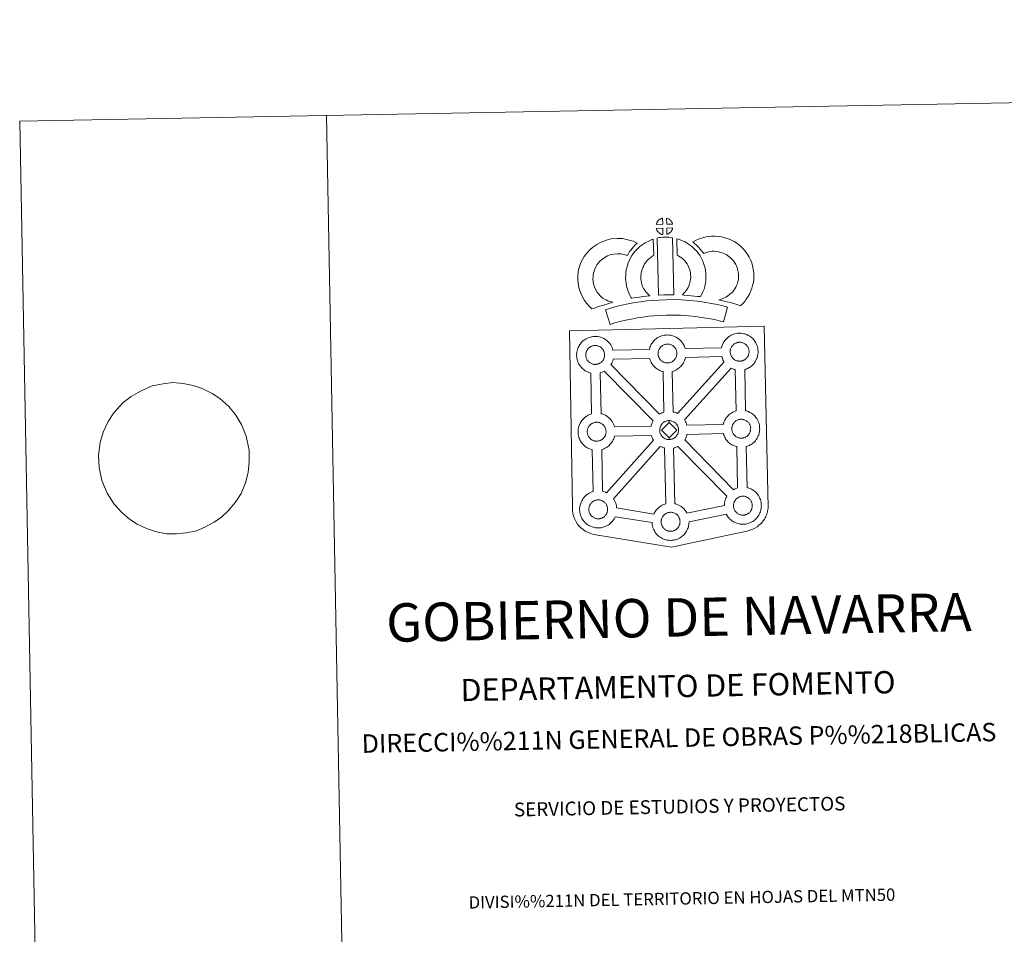
# Model space of a CAD drawing. Units: metres. Extents: x 628110 to 632620, y 4671375 to 4674427.
# Drawn here: x 628110 to 628912, y 4673682 to 4674427 of the extents above; entities that cross this region are included whole.
import ezdxf
from ezdxf.enums import TextEntityAlignment as Align

# ---------------------------------------------------------------- set-up
doc = ezdxf.new("R2010")
doc.units = ezdxf.units.M
doc.header["$MEASUREMENT"] = 0
doc.layers.add('Carátula', color=7, linetype='Continuous', lineweight=0)
doc.styles.add('Style-arial', font='arial.shx', dxfattribs={"bigfont": 'arialbig.shx'})

msp = doc.modelspace()

# ---------------------------------------------------------------- linework, layer by layer
at = {"layer": 'Carátula', "color": 250, "linetype": 'Continuous', "lineweight": 0}
msp.add_line((628201.28, 4674119.85), (628194.65, 4674114.8), dxfattribs=at)
at = {"layer": 'Carátula', "color": 7, "linetype": 'Continuous', "lineweight": 0, "flags": 128}
for points in [[(628360.42, 4674348.67), (628415.5, 4671379.18)], [(628201.28, 4674119.85), (628201.28, 4674119.85), (628208.98, 4674124.13), (628218.26, 4674128.44), (628227.41, 4674130.16), (628235.1, 4674131.16), (628243.57, 4674130.46), (628251.86, 4674128.72), (628259.06, 4674126.44), (628267.21, 4674122.29), (628273.35, 4674118.11), (628280.44, 4674111.87), (628286.07, 4674105.43), (628291.19, 4674097.09), (628295.03, 4674087.52), (628297.44, 4674076.21), (628297.44, 4674066.92), (628296.68, 4674057.95), (628294.45, 4674049.48), (628290.76, 4674040.8), (628286.11, 4674033.66), (628280.37, 4674026.66), (628274.96, 4674021.4), (628268.98, 4674017.35), (628261.35, 4674013.25), (628254.42, 4674010.53), (628246.01, 4674008.65), (628238.31, 4674007.82), (628230.24, 4674008.02), (628221.94, 4674009.59), (628213.64, 4674012.18), (628206.22, 4674015.84), (628199.9, 4674020.03), (628193.56, 4674025.24), (628187.37, 4674032.19), (628181.7, 4674041.03), (628177.48, 4674051.29), (628175.26, 4674061.92), (628174.7, 4674072.07), (628175.98, 4674082.43), (628178.39, 4674090.73), (628182.63, 4674099.42), (628187.1, 4674106.39), (628194.65, 4674114.8)]]:
    msp.add_lwpolyline(points, dxfattribs=at)
at = {"layer": 'Carátula', "color": 7, "linetype": 'Continuous', "lineweight": 13, "flags": 128}
for points in [[(628634.23, 4674260.03), (628634.08, 4674265.08), (628634.01, 4674265.06), (628633.53, 4674264.91), (628633.03, 4674264.72), (628632.63, 4674264.55), (628632.18, 4674264.29), (628631.82, 4674264.06), (628631.47, 4674263.81), (628631.17, 4674263.59), (628630.88, 4674263.3), (628630.61, 4674263), (628630.3, 4674262.63), (628630.07, 4674262.29), (628629.83, 4674261.92), (628629.61, 4674261.55), (628629.42, 4674261.15), (628629.26, 4674260.73), (628629.14, 4674260.33), (628628.96, 4674259.86)], [(628642.31, 4674260.06), (628642.27, 4674260.2), (628642.14, 4674260.64), (628641.94, 4674261.14), (628641.79, 4674261.49), (628641.64, 4674261.79), (628641.42, 4674262.16), (628641.08, 4674262.62), (628640.8, 4674262.97), (628640.47, 4674263.36), (628640.07, 4674263.72), (628639.54, 4674264.12), (628638.95, 4674264.45), (628638.39, 4674264.72), (628637.39, 4674265.15), (628637.53, 4674260.1)], [(628634.39, 4674251.61), (628634.24, 4674256.76), (628628.99, 4674256.7), (628629.09, 4674256.23), (628629.23, 4674255.85), (628629.43, 4674255.39), (628629.66, 4674254.96), (628629.83, 4674254.63), (628630.06, 4674254.33), (628630.44, 4674253.83), (628630.84, 4674253.4), (628631.2, 4674253.09), (628631.54, 4674252.82), (628631.96, 4674252.53), (628632.39, 4674252.29), (628632.79, 4674252.09), (628633.34, 4674251.86), (628633.79, 4674251.72), (628634.16, 4674251.63)], [(628637.59, 4674251.71), (628638.22, 4674252.01), (628638.62, 4674252.2), (628638.96, 4674252.38), (628639.26, 4674252.55), (628639.55, 4674252.74), (628639.84, 4674252.99), (628640.15, 4674253.24), (628640.45, 4674253.56), (628640.79, 4674253.92), (628641.05, 4674254.26), (628641.27, 4674254.59), (628641.51, 4674254.94), (628641.72, 4674255.34), (628641.89, 4674255.73), (628642.06, 4674256.16), (628642.16, 4674256.48), (628642.26, 4674256.94), (628642.29, 4674257.05), (628637.5, 4674256.84)], [(628585.23, 4674199.98), (628583.6, 4674201.58), (628582, 4674203.38), (628580.87, 4674204.86), (628579.86, 4674206.69), (628578.7, 4674209.16), (628577.96, 4674211.4), (628577.57, 4674213.69), (628577.41, 4674215.53), (628577.45, 4674217.3), (628577.7, 4674219.15), (628578.07, 4674221.02), (628578.65, 4674223.03), (628579.13, 4674224.13), (628580.06, 4674225.93), (628580.63, 4674226.92), (628581.61, 4674228.3), (628583.38, 4674230.19), (628585.07, 4674231.71), (628587.01, 4674233.04), (628589.34, 4674234.31), (628592.02, 4674235.34), (628594.01, 4674235.79), (628597.31, 4674236.09), (628600.01, 4674236), (628602.78, 4674235.47), (628605.41, 4674234.7), (628606.36, 4674236.36), (628607.27, 4674237.81), (628608.3, 4674239.08), (628609.33, 4674240.46), (628610.39, 4674241.63), (628611.9, 4674243.21), (628613.47, 4674244.64), (628610.25, 4674246.19), (628605.72, 4674247.51), (628601.41, 4674248.35), (628596.98, 4674248.5), (628592.05, 4674248.08), (628588.37, 4674247.2), (628584.14, 4674245.59), (628580.53, 4674243.64), (628577.39, 4674241.47), (628574.68, 4674239.05), (628572.04, 4674236.21), (628570.21, 4674233.69), (628569.15, 4674231.84), (628567.92, 4674229.45), (628566.95, 4674227.23), (628566.01, 4674223.93), (628565.46, 4674221.19), (628565.07, 4674218.25), (628565, 4674215.12), (628565.27, 4674212.07), (628565.91, 4674208.43), (628567.13, 4674204.61), (628568.79, 4674201.07), (628570.46, 4674198.04), (628572.45, 4674195.48), (628574.59, 4674193.04), (628576.55, 4674191.11), (628579.37, 4674192.12), (628581.77, 4674192.96), (628583.98, 4674193.6), (628586.74, 4674194.47), (628588.74, 4674195.05), (628590.91, 4674195.77), (628592.5, 4674196.19), (628593.69, 4674196.57), (628591.18, 4674197.16), (628589.54, 4674197.81), (628588.22, 4674198.45), (628586.81, 4674199.08)], [(628629.81, 4674248.85), (628630.83, 4674202.32), (628635.07, 4674202.51), (628638.84, 4674202.54), (628643.2, 4674202.51), (628642.26, 4674249.09), (628640.88, 4674249.38), (628639.13, 4674249.56), (628637.37, 4674249.66), (628635.73, 4674249.66), (628634.32, 4674249.59), (628632.5, 4674249.41), (628631.14, 4674249.18)], [(628665.1, 4674201.24), (628666.13, 4674203.15), (628666.97, 4674205.07), (628667.86, 4674207.25), (628668.52, 4674209.43), (628668.94, 4674211.96), (628669.24, 4674214.19), (628669.45, 4674216.09), (628669.39, 4674217.94), (628669.26, 4674219.97), (628669.03, 4674222.39), (628668.67, 4674224.43), (628668.07, 4674226.63), (628667.42, 4674228.49), (628666.55, 4674230.53), (628665.71, 4674232.3), (628664.68, 4674234.26), (628663.17, 4674236.41), (628661.97, 4674238.05), (628660.45, 4674239.55), (628659.06, 4674240.98), (628657.56, 4674242.25), (628655.9, 4674243.36), (628654.21, 4674244.58), (628652.42, 4674245.63), (628650.79, 4674246.4), (628648.94, 4674247.24), (628647.05, 4674247.95), (628645.68, 4674248.28), (628645.92, 4674234.99), (628646.64, 4674234.64), (628647.43, 4674234.17), (628648.81, 4674233.19), (628650.08, 4674232.33), (628650.58, 4674231.91), (628651.64, 4674230.82), (628652.55, 4674229.92), (628653.09, 4674229.17), (628654.06, 4674227.8), (628654.62, 4674226.74), (628655.26, 4674225.43), (628655.84, 4674224.04), (628656.21, 4674222.96), (628656.57, 4674221.69), (628656.73, 4674220.74), (628656.89, 4674218.99), (628657.01, 4674217.32), (628657.03, 4674216.57), (628656.93, 4674215.69), (628656.67, 4674213.81), (628656.41, 4674212.29), (628656.16, 4674211.39), (628655.54, 4674209.88), (628654.97, 4674208.58), (628654.17, 4674207.21), (628653.28, 4674206.01), (628652.42, 4674205), (628651.46, 4674203.83), (628650.63, 4674202.99), (628650.16, 4674202.48), (628651.76, 4674202.22), (628654.68, 4674202.05), (628657.49, 4674201.78), (628660.21, 4674201.58), (628662.56, 4674201.32)], [(628697.67, 4674193.73), (628699.57, 4674195.62), (628701.02, 4674197.12), (628702.31, 4674199.01), (628703.53, 4674200.9), (628704.79, 4674203.05), (628705.82, 4674205.32), (628706.79, 4674207.93), (628707.46, 4674210.15), (628708.09, 4674212.7), (628708.34, 4674215.19), (628708.44, 4674217.66), (628708.34, 4674220.51), (628707.86, 4674223.47), (628707.32, 4674226.29), (628706.67, 4674228.73), (628705.68, 4674231.14), (628704.66, 4674233.28), (628702.99, 4674236), (628701.37, 4674238.11), (628699.47, 4674240.25), (628697.23, 4674242.42), (628694.48, 4674244.59), (628692.34, 4674246.06), (628689.81, 4674247.31), (628687.6, 4674248.23), (628684.87, 4674249.09), (628682.33, 4674249.8), (628679.58, 4674250.2), (628676.78, 4674250.41), (628673.91, 4674250.5), (628671, 4674250.14), (628668.57, 4674249.56), (628665.89, 4674248.81), (628663.27, 4674247.82), (628660.89, 4674246.86), (628658.7, 4674245.72), (628660.24, 4674244.44), (628661.87, 4674242.91), (628663.45, 4674241.29), (628664.84, 4674239.78), (628666.07, 4674238.13), (628667.64, 4674236.22), (628667.79, 4674236.27), (628669.74, 4674237.01), (628671.69, 4674237.55), (628673.25, 4674237.92), (628674.47, 4674238.09), (628676.13, 4674238.03), (628678.2, 4674237.87), (628679.76, 4674237.64), (628681.35, 4674237.19), (628683.36, 4674236.57), (628684.68, 4674236.03), (628686.06, 4674235.34), (628687.11, 4674234.61), (628689.05, 4674233.08), (628690.52, 4674231.67), (628691.8, 4674230.22), (628692.78, 4674228.93), (628693.76, 4674227.35), (628694.33, 4674226.13), (628694.9, 4674224.76), (628695.24, 4674223.52), (628695.65, 4674221.3), (628695.98, 4674219.3), (628696.04, 4674217.72), (628695.97, 4674216.05), (628695.84, 4674214.82), (628695.5, 4674213.42), (628695.04, 4674211.88), (628694.36, 4674210.07), (628693.75, 4674208.74), (628692.97, 4674207.38), (628692, 4674205.87), (628691.4, 4674205.04), (628690.71, 4674204.38), (628688.98, 4674203.05), (628686.9, 4674201.59), (628685.65, 4674200.76), (628684.24, 4674200.03), (628682.77, 4674199.42), (628681.36, 4674198.92), (628680.04, 4674198.54), (628682.18, 4674197.91), (628684.19, 4674197.46), (628686.6, 4674196.87), (628689.14, 4674196.25), (628692.18, 4674195.43), (628694.49, 4674194.75), (628696.3, 4674194.2)], [(628619.61, 4674206.04), (628619.26, 4674206.65), (628618.66, 4674207.85), (628617.87, 4674209.51), (628617.32, 4674211), (628616.93, 4674212.54), (628616.63, 4674214.05), (628616.49, 4674215.21), (628616.43, 4674216.5), (628616.45, 4674218.09), (628616.56, 4674219.36), (628616.75, 4674220.67), (628617.13, 4674222.1), (628617.6, 4674223.73), (628618.07, 4674224.94), (628618.71, 4674226.33), (628619.44, 4674227.81), (628620.09, 4674228.77), (628621, 4674229.89), (628622.36, 4674231.28), (628623.45, 4674232.29), (628624.77, 4674233.24), (628626.17, 4674234.25), (628626.94, 4674234.62), (628626.49, 4674247.84), (628624.68, 4674247.34), (628622.26, 4674246.13), (628619.84, 4674244.97), (628617.51, 4674243.31), (628615.57, 4674241.89), (628613.74, 4674240.18), (628611.75, 4674238.16), (628610.11, 4674236.15), (628608.67, 4674234.02), (628607.52, 4674231.65), (628606.67, 4674229.82), (628605.85, 4674227.71), (628605.19, 4674225.4), (628604.58, 4674223.15), (628604.25, 4674220.81), (628604.06, 4674218.76), (628604.01, 4674216.26), (628604.14, 4674214.15), (628604.38, 4674212.11), (628604.83, 4674209.76), (628605.48, 4674207.32), (628606.42, 4674204.71), (628607.53, 4674202.4), (628608.35, 4674200.76), (628608.87, 4674199.84), (628610.78, 4674200.08), (628612.82, 4674200.35), (628615.28, 4674200.78), (628618, 4674201.13), (628621.03, 4674201.51), (628623.68, 4674201.79), (628622.05, 4674203.34), (628620.86, 4674204.64)], [(628687.03, 4674192.63), (628683.33, 4674193.67), (628678.8, 4674194.67), (628673.65, 4674195.65), (628667.89, 4674196.65), (628662.34, 4674197.47), (628656.21, 4674198.01), (628649.33, 4674198.46), (628642.19, 4674198.7), (628636.73, 4674198.61), (628631.11, 4674198.29), (628626.19, 4674198.03), (628621.31, 4674197.58), (628616.26, 4674196.92), (628611.42, 4674196.24), (628606.06, 4674195.17), (628600.99, 4674194.08), (628596.36, 4674192.97), (628591.82, 4674191.8), (628587.6, 4674190.48), (628591.36, 4674178.5), (628595.26, 4674179.71), (628599.38, 4674180.78), (628603.77, 4674181.83), (628608.62, 4674182.88), (628613.54, 4674183.85), (628617.95, 4674184.47), (628622.7, 4674185.1), (628627.09, 4674185.5), (628631.78, 4674185.74), (628637.22, 4674186.05), (628642.11, 4674186.14), (628648.71, 4674185.93), (628655.24, 4674185.5), (628660.88, 4674185), (628665.9, 4674184.26), (628671.42, 4674183.3), (628676.27, 4674182.39), (628680.29, 4674181.49), (628683.65, 4674180.55)], [(628579.52, 4674145.93), (628579.29, 4674145.93), (628578.68, 4674145.94), (628578.36, 4674145.98), (628578.02, 4674146.02), (628577.62, 4674146.08), (628577.2, 4674146.19), (628576.68, 4674146.33), (628576.08, 4674146.59), (628575.62, 4674146.81), (628575.15, 4674147.08), (628574.68, 4674147.4), (628574.28, 4674147.71), (628573.89, 4674148.07), (628573.43, 4674148.55), (628573, 4674149.08), (628572.74, 4674149.46), (628572.54, 4674149.82), (628572.29, 4674150.3), (628572.07, 4674150.81), (628571.92, 4674151.24), (628571.75, 4674151.8), (628571.64, 4674152.38), (628571.57, 4674152.91), (628571.52, 4674153.42), (628571.54, 4674153.91), (628571.57, 4674154.38), (628571.62, 4674154.81), (628571.72, 4674155.29), (628571.86, 4674155.8), (628572.02, 4674156.22), (628572.19, 4674156.7), (628572.4, 4674157.15), (628572.64, 4674157.57), (628572.9, 4674157.97), (628573.17, 4674158.35), (628573.51, 4674158.76), (628573.82, 4674159.11), (628574.16, 4674159.43), (628574.16, 4674159.43), (628574.51, 4674159.71), (628574.88, 4674159.97), (628575.27, 4674160.22), (628575.78, 4674160.5), (628576.23, 4674160.71), (628576.79, 4674160.92), (628577.34, 4674161.09), (628577.89, 4674161.2), (628578.4, 4674161.3), (628578.89, 4674161.34), (628579.27, 4674161.35), (628579.8, 4674161.33), (628580.4, 4674161.25), (628580.94, 4674161.13), (628581.43, 4674161.01), (628582.25, 4674160.72), (628582.88, 4674160.41), (628583.53, 4674160.05), (628584.15, 4674159.58), (628584.59, 4674159.16), (628584.96, 4674158.73), (628585.28, 4674158.36), (628585.67, 4674157.83), (628585.91, 4674157.4), (628586.07, 4674157.07), (628586.25, 4674156.69), (628586.47, 4674156.13), (628586.61, 4674155.64), (628586.76, 4674155.09), (628586.82, 4674154.52), (628586.87, 4674153.96), (628586.87, 4674153.47), (628586.86, 4674152.96), (628586.8, 4674152.49), (628586.71, 4674152.04), (628586.59, 4674151.52), (628586.48, 4674151.15), (628586.29, 4674150.67), (628586.1, 4674150.24), (628585.85, 4674149.77), (628585.6, 4674149.38), (628585.36, 4674149.05), (628585.07, 4674148.64), (628584.68, 4674148.24), (628584.34, 4674147.9), (628584.01, 4674147.6), (628583.66, 4674147.33), (628583.33, 4674147.1), (628582.99, 4674146.91), (628582.63, 4674146.72), (628582.16, 4674146.49), (628581.71, 4674146.34), (628581.29, 4674146.21), (628580.85, 4674146.1), (628580.38, 4674146.01), (628579.89, 4674145.96)], [(628638.38, 4674147.09), (628638.76, 4674147.12), (628639.25, 4674147.18), (628639.71, 4674147.27), (628640.15, 4674147.38), (628640.58, 4674147.5), (628641.03, 4674147.66), (628641.5, 4674147.88), (628641.85, 4674148.08), (628642.2, 4674148.27), (628642.54, 4674148.5), (628642.88, 4674148.78), (628643.21, 4674149.06), (628643.56, 4674149.41), (628643.93, 4674149.82), (628644.22, 4674150.21), (628644.46, 4674150.55), (628644.73, 4674150.93), (628644.97, 4674151.4), (628645.16, 4674151.83), (628645.34, 4674152.32), (628645.47, 4674152.69), (628645.57, 4674153.21), (628645.67, 4674153.66), (628645.72, 4674154.13), (628645.75, 4674154.64), (628645.73, 4674155.13), (628645.69, 4674155.68), (628645.62, 4674156.26), (628645.49, 4674156.81), (628645.34, 4674157.29), (628645.12, 4674157.86), (628644.93, 4674158.25), (628644.78, 4674158.57), (628644.54, 4674159), (628644.14, 4674159.54), (628643.83, 4674159.91), (628643.46, 4674160.33), (628643.01, 4674160.76), (628642.4, 4674161.21), (628641.75, 4674161.57), (628641.11, 4674161.89), (628641.11, 4674161.89), (628640.31, 4674162.17), (628639.82, 4674162.3), (628639.26, 4674162.42), (628638.66, 4674162.49), (628638.15, 4674162.52), (628637.76, 4674162.5), (628637.26, 4674162.46), (628636.75, 4674162.37), (628636.2, 4674162.25), (628635.66, 4674162.08), (628635.11, 4674161.88), (628634.65, 4674161.69), (628634.14, 4674161.41), (628633.75, 4674161.13), (628633.37, 4674160.88), (628633.03, 4674160.61), (628632.68, 4674160.27), (628632.38, 4674159.93), (628632.04, 4674159.53), (628631.77, 4674159.14), (628631.51, 4674158.74), (628631.27, 4674158.32), (628631.05, 4674157.86), (628630.88, 4674157.39), (628630.73, 4674156.96), (628630.59, 4674156.45), (628630.5, 4674155.98), (628630.45, 4674155.55), (628630.41, 4674155.09), (628630.39, 4674154.59), (628630.44, 4674154.09), (628630.51, 4674153.55), (628630.63, 4674152.97), (628630.78, 4674152.4), (628630.94, 4674151.97), (628631.16, 4674151.47), (628631.4, 4674150.99), (628631.61, 4674150.63), (628631.87, 4674150.25), (628632.3, 4674149.72), (628632.76, 4674149.25), (628633.14, 4674148.89), (628633.54, 4674148.57), (628634.03, 4674148.25), (628634.48, 4674147.99), (628634.93, 4674147.76), (628635.55, 4674147.5), (628636.06, 4674147.36), (628636.48, 4674147.25), (628636.9, 4674147.19), (628637.21, 4674147.15), (628637.54, 4674147.11), (628638.17, 4674147.1)], [(628697.17, 4674148.55), (628697.55, 4674148.59), (628698.04, 4674148.64), (628698.52, 4674148.74), (628698.96, 4674148.85), (628699.37, 4674148.97), (628699.82, 4674149.12), (628700.3, 4674149.35), (628700.65, 4674149.54), (628700.99, 4674149.72), (628701.34, 4674149.97), (628701.67, 4674150.23), (628702.01, 4674150.53), (628702.35, 4674150.87), (628702.72, 4674151.28), (628703.02, 4674151.67), (628703.26, 4674152.02), (628703.52, 4674152.4), (628703.76, 4674152.87), (628703.96, 4674153.3), (628704.14, 4674153.78), (628704.26, 4674154.15), (628704.37, 4674154.67), (628704.46, 4674155.12), (628704.52, 4674155.59), (628704.54, 4674156.1), (628704.53, 4674156.59), (628704.48, 4674157.15), (628704.42, 4674157.72), (628704.29, 4674158.28), (628704.13, 4674158.76), (628703.92, 4674159.32), (628703.75, 4674159.71), (628703.57, 4674160.03), (628703.33, 4674160.46), (628702.94, 4674160.99), (628702.63, 4674161.37), (628702.27, 4674161.79), (628701.81, 4674162.22), (628701.19, 4674162.68), (628700.54, 4674163.04), (628699.91, 4674163.35), (628699.1, 4674163.63), (628698.61, 4674163.76), (628698.07, 4674163.88), (628697.47, 4674163.95), (628696.94, 4674163.99), (628696.55, 4674163.96), (628696.06, 4674163.92), (628695.56, 4674163.85), (628694.99, 4674163.71), (628694.46, 4674163.54), (628693.92, 4674163.34), (628693.46, 4674163.15), (628692.94, 4674162.86), (628692.55, 4674162.6), (628692.17, 4674162.33), (628691.82, 4674162.07), (628691.82, 4674162.07), (628691.49, 4674161.73), (628691.17, 4674161.39), (628690.84, 4674160.99), (628690.58, 4674160.61), (628690.31, 4674160.21), (628690.06, 4674159.78), (628689.86, 4674159.32), (628689.68, 4674158.86), (628689.53, 4674158.42), (628689.39, 4674157.92), (628689.29, 4674157.44), (628689.23, 4674157.01), (628689.2, 4674156.55), (628689.18, 4674156.06), (628689.23, 4674155.55), (628689.3, 4674155.01), (628689.41, 4674154.43), (628689.58, 4674153.86), (628689.73, 4674153.44), (628689.96, 4674152.93), (628690.21, 4674152.44), (628690.41, 4674152.09), (628690.67, 4674151.72), (628691.09, 4674151.18), (628691.55, 4674150.7), (628691.95, 4674150.35), (628692.34, 4674150.03), (628692.82, 4674149.7), (628693.28, 4674149.44), (628693.74, 4674149.22), (628694.34, 4674148.96), (628694.88, 4674148.82), (628695.29, 4674148.71), (628695.68, 4674148.65), (628696.01, 4674148.6), (628696.33, 4674148.57), (628696.97, 4674148.55)], [(628646.22, 4674105.95), (628684.25, 4674147.97), (628684.13, 4674148.14), (628683.69, 4674148.92), (628683.26, 4674149.72), (628682.83, 4674150.73), (628682.52, 4674151.58), (628682.29, 4674152.37), (628652.76, 4674151.49), (628652.62, 4674150.85), (628652.34, 4674149.93), (628651.98, 4674148.97), (628651.62, 4674148.21), (628651.11, 4674147.18), (628650.55, 4674146.38), (628650.23, 4674145.91), (628649.61, 4674145.07), (628648.84, 4674144.27), (628648.29, 4674143.7), (628647.61, 4674143.09), (628646.9, 4674142.54), (628646.08, 4674141.98), (628645.42, 4674141.61), (628644.86, 4674141.3), (628643.8, 4674140.79), (628642.79, 4674140.45), (628642.1, 4674140.26), (628642.03, 4674140.23), (628642.85, 4674107.17), (628643.81, 4674106.94), (628645.33, 4674106.38)], [(628635.17, 4674106.96), (628634.49, 4674140.13), (628634.15, 4674140.2), (628633.06, 4674140.52), (628631.84, 4674141.04), (628630.99, 4674141.45), (628630.07, 4674141.99), (628629.18, 4674142.59), (628628.34, 4674143.25), (628627.54, 4674143.97), (628626.7, 4674144.86), (628625.93, 4674145.84), (628625.33, 4674146.68), (628624.89, 4674147.46), (628624.46, 4674148.26), (628624.03, 4674149.28), (628623.73, 4674150.12), (628623.52, 4674150.84), (628593.86, 4674150.19), (628593.74, 4674149.67), (628593.47, 4674148.75), (628593.11, 4674147.81), (628592.75, 4674147.04), (628592.23, 4674146.01), (628592.04, 4674145.74), (628631.66, 4674105.41), (628632.61, 4674105.95), (628633.62, 4674106.42), (628634.59, 4674106.76)], [(628626.34, 4674099.96), (628586.57, 4674140.45), (628586.56, 4674140.44), (628585.99, 4674140.14), (628584.92, 4674139.63), (628583.93, 4674139.29), (628583.34, 4674139.12), (628583.99, 4674105.81), (628584.81, 4674105.6), (628586.33, 4674105.06), (628587.5, 4674104.48), (628588.76, 4674103.77), (628590.09, 4674102.79), (628591.13, 4674101.82), (628591.8, 4674101.04), (628592.31, 4674100.43), (628593.11, 4674099.34), (628593.62, 4674098.4), (628593.91, 4674097.85), (628594.25, 4674097.13), (628594.68, 4674096.06), (628594.95, 4674095.09), (628594.95, 4674095.09), (628624.67, 4674095.63), (628624.71, 4674095.83), (628624.99, 4674096.82), (628625.22, 4674097.55), (628625.57, 4674098.45), (628626.04, 4674099.45)], [(628694.08, 4674108.11), (628693.35, 4674141.57), (628692.96, 4674141.66), (628691.86, 4674141.98), (628690.65, 4674142.5), (628689.88, 4674142.88), (628651.98, 4674100.87), (628652.11, 4674100.67), (628652.63, 4674099.74), (628652.91, 4674099.17), (628653.24, 4674098.46), (628653.67, 4674097.4), (628653.94, 4674096.51), (628683.49, 4674097.03), (628683.75, 4674097.92), (628683.99, 4674098.66), (628684.34, 4674099.55), (628684.8, 4674100.55), (628685.3, 4674101.38), (628685.71, 4674102.02), (628686.23, 4674102.78), (628686.87, 4674103.56), (628687.46, 4674104.2), (628688.29, 4674105.01), (628689.08, 4674105.62), (628689.68, 4674106.05), (628690.4, 4674106.5), (628691.38, 4674107.06), (628692.38, 4674107.52), (628693.36, 4674107.87)], [(628580.72, 4674083.42), (628581.1, 4674083.45), (628581.58, 4674083.5), (628582.06, 4674083.6), (628582.49, 4674083.7), (628582.91, 4674083.83), (628583.37, 4674083.98), (628583.82, 4674084.2), (628584.19, 4674084.4), (628584.54, 4674084.58), (628584.87, 4674084.82), (628585.21, 4674085.09), (628585.55, 4674085.39), (628585.89, 4674085.73), (628586.27, 4674086.14), (628586.57, 4674086.54), (628586.8, 4674086.88), (628587.07, 4674087.26), (628587.3, 4674087.72), (628587.49, 4674088.16), (628587.68, 4674088.63), (628587.8, 4674089.01), (628587.91, 4674089.53), (628588, 4674089.98), (628588.06, 4674090.46), (628588.08, 4674090.96), (628588.07, 4674091.45), (628588.02, 4674092), (628587.96, 4674092.57), (628587.83, 4674093.13), (628587.68, 4674093.62), (628587.46, 4674094.18), (628587.28, 4674094.57), (628587.11, 4674094.89), (628586.87, 4674095.32), (628586.48, 4674095.86), (628586.17, 4674096.23), (628585.8, 4674096.65), (628585.35, 4674097.08), (628584.74, 4674097.54), (628584.09, 4674097.9), (628583.46, 4674098.2), (628582.63, 4674098.5), (628582.15, 4674098.63), (628581.59, 4674098.74), (628581, 4674098.81), (628580.47, 4674098.84), (628580.1, 4674098.82), (628579.6, 4674098.78), (628579.09, 4674098.7), (628578.54, 4674098.57), (628577.99, 4674098.41), (628577.44, 4674098.21), (628576.99, 4674098), (628576.48, 4674097.71), (628576.08, 4674097.46), (628576.08, 4674097.46), (628575.72, 4674097.19), (628575.36, 4674096.92), (628575.02, 4674096.6), (628574.71, 4674096.25), (628574.38, 4674095.85), (628574.11, 4674095.46), (628573.84, 4674095.06), (628573.6, 4674094.63), (628573.39, 4674094.19), (628573.22, 4674093.71), (628573.06, 4674093.28), (628572.92, 4674092.78), (628572.83, 4674092.29), (628572.77, 4674091.87), (628572.75, 4674091.42), (628572.73, 4674090.91), (628572.76, 4674090.42), (628572.83, 4674089.87), (628572.95, 4674089.29), (628573.12, 4674088.72), (628573.27, 4674088.3), (628573.49, 4674087.79), (628573.74, 4674087.31), (628573.95, 4674086.95), (628574.22, 4674086.58), (628574.63, 4674086.03), (628575.09, 4674085.56), (628575.48, 4674085.2), (628575.88, 4674084.89), (628576.36, 4674084.57), (628576.82, 4674084.31), (628577.28, 4674084.08), (628577.88, 4674083.82), (628578.4, 4674083.68), (628578.83, 4674083.58), (628579.22, 4674083.5), (628579.55, 4674083.46), (628579.88, 4674083.44), (628580.51, 4674083.41)], [(628639.35, 4674098.57), (628633.23, 4674092.29), (628639.49, 4674086.16), (628639.72, 4674084.76), (628639.5, 4674084.73), (628638.88, 4674084.76), (628638.56, 4674084.79), (628638.22, 4674084.84), (628637.83, 4674084.9), (628637.41, 4674085), (628636.9, 4674085.14), (628636.28, 4674085.41), (628635.82, 4674085.63), (628635.36, 4674085.9), (628634.88, 4674086.23), (628634.49, 4674086.53), (628634.09, 4674086.89), (628633.63, 4674087.37), (628633.21, 4674087.92), (628632.96, 4674088.27), (628632.74, 4674088.64), (628632.5, 4674089.13), (628632.27, 4674089.63), (628632.12, 4674090.06), (628631.95, 4674090.61), (628631.83, 4674091.19), (628631.77, 4674091.75), (628631.74, 4674092.25), (628631.75, 4674092.74), (628631.79, 4674093.2), (628631.84, 4674093.62), (628631.94, 4674094.1), (628632.07, 4674094.62), (628632.22, 4674095.05), (628632.4, 4674095.52), (628632.6, 4674095.98), (628632.87, 4674096.39), (628633.11, 4674096.8), (628633.38, 4674097.18), (628633.73, 4674097.59), (628634.03, 4674097.93), (628634.37, 4674098.26), (628634.72, 4674098.52), (628635.08, 4674098.78), (628635.49, 4674099.04), (628636, 4674099.33), (628636.46, 4674099.54), (628637, 4674099.74), (628637.54, 4674099.92), (628638.1, 4674100.03), (628638.61, 4674100.12), (628639.11, 4674100.16), (628639.49, 4674100.17), (628639.49, 4674100.17)], [(628639.72, 4674084.76), (628640.1, 4674084.78), (628640.59, 4674084.82), (628641.06, 4674084.92), (628641.5, 4674085.04), (628641.93, 4674085.16), (628642.37, 4674085.31), (628642.83, 4674085.53), (628643.21, 4674085.73), (628643.54, 4674085.93), (628643.88, 4674086.15), (628644.22, 4674086.42), (628644.55, 4674086.73), (628644.88, 4674087.05), (628645.27, 4674087.46), (628645.57, 4674087.86), (628645.81, 4674088.2), (628646.07, 4674088.59), (628646.31, 4674089.06), (628646.51, 4674089.49), (628646.7, 4674089.97), (628646.8, 4674090.35), (628646.91, 4674090.86), (628647, 4674091.31), (628647.06, 4674091.78), (628647.09, 4674092.29), (628647.08, 4674092.77), (628647.04, 4674093.33), (628646.97, 4674093.91), (628646.84, 4674094.46), (628646.69, 4674094.96), (628646.47, 4674095.51), (628646.29, 4674095.9), (628646.11, 4674096.22), (628645.87, 4674096.65), (628645.48, 4674097.19), (628645.17, 4674097.55), (628644.81, 4674097.98), (628644.35, 4674098.4), (628643.74, 4674098.85), (628643.1, 4674099.23), (628642.46, 4674099.53), (628641.64, 4674099.83), (628641.15, 4674099.96), (628640.6, 4674100.08), (628640.01, 4674100.14), (628639.49, 4674100.17), (628639.35, 4674098.57), (628645.58, 4674092.42), (628639.49, 4674086.16), (628639.49, 4674086.16)], [(628698.49, 4674085.86), (628698.87, 4674085.88), (628699.35, 4674085.93), (628699.83, 4674086.04), (628700.26, 4674086.14), (628700.69, 4674086.27), (628701.13, 4674086.43), (628701.62, 4674086.64), (628701.97, 4674086.84), (628702.3, 4674087.02), (628702.65, 4674087.26), (628702.98, 4674087.53), (628703.32, 4674087.83), (628703.65, 4674088.16), (628704.04, 4674088.57), (628704.33, 4674088.98), (628704.57, 4674089.32), (628704.84, 4674089.69), (628705.08, 4674090.16), (628705.27, 4674090.59), (628705.45, 4674091.08), (628705.57, 4674091.46), (628705.68, 4674091.96), (628705.77, 4674092.41), (628705.83, 4674092.88), (628705.86, 4674093.39), (628705.85, 4674093.88), (628705.81, 4674094.43), (628705.74, 4674095.01), (628705.59, 4674095.56), (628705.45, 4674096.06), (628705.24, 4674096.61), (628705.05, 4674097), (628704.88, 4674097.34), (628704.64, 4674097.76), (628704.25, 4674098.3), (628703.95, 4674098.66), (628703.57, 4674099.08), (628703.12, 4674099.51), (628702.51, 4674099.98), (628701.86, 4674100.33), (628701.23, 4674100.64), (628700.41, 4674100.93), (628699.92, 4674101.06), (628699.36, 4674101.18), (628698.78, 4674101.26), (628698.25, 4674101.28), (628697.87, 4674101.26), (628697.38, 4674101.23), (628696.86, 4674101.14), (628696.31, 4674101.02), (628695.77, 4674100.86), (628695.22, 4674100.65), (628694.75, 4674100.44), (628694.26, 4674100.15), (628693.87, 4674099.89), (628693.49, 4674099.64), (628693.49, 4674099.64), (628693.13, 4674099.36), (628692.8, 4674099.03), (628692.48, 4674098.7), (628692.15, 4674098.29), (628691.88, 4674097.91), (628691.63, 4674097.5), (628691.39, 4674097.08), (628691.17, 4674096.62), (628690.98, 4674096.16), (628690.84, 4674095.72), (628690.7, 4674095.21), (628690.62, 4674094.73), (628690.56, 4674094.3), (628690.52, 4674093.85), (628690.5, 4674093.35), (628690.53, 4674092.85), (628690.61, 4674092.3), (628690.73, 4674091.72), (628690.89, 4674091.16), (628691.04, 4674090.73), (628691.26, 4674090.23), (628691.52, 4674089.75), (628691.73, 4674089.38), (628691.98, 4674089.02), (628692.41, 4674088.47), (628692.86, 4674088), (628693.27, 4674087.64), (628693.65, 4674087.33), (628694.13, 4674087.01), (628694.6, 4674086.73), (628695.05, 4674086.52), (628695.67, 4674086.26), (628696.19, 4674086.11), (628696.59, 4674086.01), (628697, 4674085.95), (628697.33, 4674085.9), (628697.65, 4674085.87), (628698.27, 4674085.84)], [(628588.52, 4674041.4), (628626.84, 4674084.1), (628626.67, 4674084.33), (628626.23, 4674085.12), (628625.81, 4674085.92), (628625.37, 4674086.92), (628625.08, 4674087.78), (628624.95, 4674088.16), (628595.03, 4674087.49), (628594.96, 4674087.18), (628594.67, 4674086.25), (628594.32, 4674085.29), (628593.95, 4674084.53), (628593.43, 4674083.51), (628592.88, 4674082.7), (628592.56, 4674082.24), (628591.96, 4674081.39), (628591.19, 4674080.6), (628590.61, 4674080.02), (628589.95, 4674079.42), (628589.23, 4674078.87), (628588.43, 4674078.3), (628587.76, 4674077.94), (628587.19, 4674077.62), (628586.12, 4674077.11), (628585.14, 4674076.77), (628584.51, 4674076.6), (628585.16, 4674042.63), (628586.09, 4674042.38), (628587.61, 4674041.83)], [(628695.2, 4674045.36), (628694.51, 4674078.91), (628694.27, 4674078.96), (628693.16, 4674079.28), (628691.96, 4674079.79), (628691.11, 4674080.21), (628690.19, 4674080.74), (628689.29, 4674081.35), (628688.44, 4674082.01), (628687.66, 4674082.73), (628686.8, 4674083.62), (628686.03, 4674084.6), (628685.43, 4674085.43), (628685, 4674086.22), (628684.57, 4674087.03), (628684.14, 4674088.03), (628683.84, 4674088.87), (628683.6, 4674089.63), (628654.04, 4674088.84), (628653.97, 4674088.5), (628653.68, 4674087.59), (628653.31, 4674086.64), (628652.96, 4674085.85), (628652.44, 4674084.83), (628652.2, 4674084.48), (628691.84, 4674043.89), (628692.73, 4674044.38), (628693.73, 4674044.85), (628694.72, 4674045.21)], [(628636.64, 4674032.36), (628635.8, 4674077.78), (628635.51, 4674077.86), (628634.41, 4674078.17), (628633.2, 4674078.69), (628632.34, 4674079.11), (628632.19, 4674079.2), (628594.08, 4674036.54), (628594.39, 4674036.14), (628594.91, 4674035.18), (628595.21, 4674034.62), (628595.53, 4674033.93), (628595.96, 4674032.85), (628596.24, 4674031.87), (628596.53, 4674030.72), (628596.67, 4674029.55), (628596.7, 4674029.25), (628626.95, 4674024.1), (628627.26, 4674024.76), (628627.74, 4674025.6), (628628.16, 4674026.24), (628628.68, 4674027), (628629.33, 4674027.77), (628629.91, 4674028.42), (628630.73, 4674029.22), (628631.53, 4674029.82), (628632.14, 4674030.25), (628632.84, 4674030.72), (628633.82, 4674031.27), (628634.85, 4674031.75), (628635.81, 4674032.09)], [(628686.53, 4674038.53), (628646.54, 4674079.14), (628646.2, 4674078.96), (628645.13, 4674078.46), (628644.14, 4674078.12), (628643.44, 4674077.91), (628643.13, 4674077.83), (628644.13, 4674032.49), (628645.03, 4674032.26), (628646.56, 4674031.7), (628647.73, 4674031.14), (628648.98, 4674030.43), (628650.31, 4674029.43), (628651.36, 4674028.46), (628652.03, 4674027.69), (628652.54, 4674027.08), (628653.33, 4674025.99), (628653.85, 4674025.06), (628653.99, 4674024.79), (628684.44, 4674031.09), (628684.46, 4674031.58), (628684.5, 4674032.39), (628684.63, 4674033.26), (628684.82, 4674034.27), (628685.09, 4674035.24), (628685.34, 4674035.98), (628685.68, 4674036.88), (628686.16, 4674037.88)], [(628582.01, 4674020.2), (628582.38, 4674020.22), (628582.87, 4674020.28), (628583.34, 4674020.38), (628583.79, 4674020.49), (628584.19, 4674020.62), (628584.65, 4674020.76), (628585.12, 4674020.99), (628585.47, 4674021.18), (628585.82, 4674021.38), (628586.16, 4674021.61), (628586.49, 4674021.88), (628586.84, 4674022.18), (628587.17, 4674022.51), (628587.55, 4674022.92), (628587.84, 4674023.3), (628588.09, 4674023.66), (628588.34, 4674024.04), (628588.58, 4674024.51), (628588.77, 4674024.94), (628588.97, 4674025.42), (628589.09, 4674025.8), (628589.19, 4674026.31), (628589.29, 4674026.76), (628589.34, 4674027.23), (628589.36, 4674027.74), (628589.35, 4674028.22), (628589.31, 4674028.78), (628589.24, 4674029.36), (628589.1, 4674029.93), (628588.96, 4674030.41), (628588.74, 4674030.96), (628588.56, 4674031.35), (628588.39, 4674031.68), (628588.15, 4674032.1), (628587.76, 4674032.63), (628587.46, 4674033.01), (628587.09, 4674033.42), (628586.63, 4674033.86), (628586.02, 4674034.31), (628585.37, 4674034.68), (628584.74, 4674034.99), (628583.92, 4674035.28), (628583.43, 4674035.4), (628582.89, 4674035.52), (628582.3, 4674035.6), (628581.77, 4674035.62), (628581.38, 4674035.61), (628580.89, 4674035.58), (628580.38, 4674035.49), (628579.82, 4674035.37), (628579.28, 4674035.2), (628578.73, 4674035), (628578.28, 4674034.79), (628577.78, 4674034.5), (628577.37, 4674034.24), (628577, 4674033.97), (628577, 4674033.97), (628576.65, 4674033.72), (628576.31, 4674033.38), (628576, 4674033.04), (628575.66, 4674032.63), (628575.4, 4674032.24), (628575.14, 4674031.84), (628574.89, 4674031.42), (628574.68, 4674030.96), (628574.5, 4674030.5), (628574.36, 4674030.06), (628574.21, 4674029.55), (628574.12, 4674029.07), (628574.07, 4674028.65), (628574.03, 4674028.2), (628574.02, 4674027.7), (628574.05, 4674027.2), (628574.12, 4674026.65), (628574.23, 4674026.07), (628574.41, 4674025.5), (628574.56, 4674025.08), (628574.77, 4674024.58), (628575.04, 4674024.11), (628575.24, 4674023.72), (628575.49, 4674023.36), (628575.93, 4674022.81), (628576.38, 4674022.34), (628576.78, 4674021.98), (628577.16, 4674021.68), (628577.64, 4674021.35), (628578.1, 4674021.08), (628578.57, 4674020.86), (628579.16, 4674020.6), (628579.69, 4674020.46), (628580.11, 4674020.36), (628580.5, 4674020.3), (628580.83, 4674020.25), (628581.16, 4674020.22), (628581.79, 4674020.19)], [(628699.85, 4674023.19), (628700.22, 4674023.21), (628700.7, 4674023.27), (628701.18, 4674023.37), (628701.61, 4674023.47), (628702.04, 4674023.59), (628702.49, 4674023.75), (628702.96, 4674023.97), (628703.32, 4674024.17), (628703.66, 4674024.35), (628703.99, 4674024.59), (628704.33, 4674024.85), (628704.68, 4674025.15), (628705, 4674025.49), (628705.39, 4674025.89), (628705.69, 4674026.3), (628705.91, 4674026.63), (628706.19, 4674027.03), (628706.42, 4674027.49), (628706.61, 4674027.93), (628706.81, 4674028.41), (628706.91, 4674028.79), (628707.03, 4674029.29), (628707.13, 4674029.74), (628707.18, 4674030.22), (628707.2, 4674030.73), (628707.2, 4674031.21), (628707.15, 4674031.77), (628707.09, 4674032.35), (628706.94, 4674032.89), (628706.81, 4674033.39), (628706.58, 4674033.94), (628706.39, 4674034.33), (628706.23, 4674034.65), (628706, 4674035.1), (628705.61, 4674035.61), (628705.3, 4674035.99), (628704.93, 4674036.41), (628704.48, 4674036.85), (628703.86, 4674037.3), (628703.21, 4674037.67), (628702.57, 4674037.96), (628701.76, 4674038.26), (628701.27, 4674038.39), (628700.72, 4674038.51), (628700.12, 4674038.59), (628699.6, 4674038.62), (628699.21, 4674038.59), (628698.72, 4674038.55), (628698.21, 4674038.46), (628697.65, 4674038.34), (628697.12, 4674038.18), (628696.58, 4674037.98), (628696.12, 4674037.76), (628695.61, 4674037.48), (628695.21, 4674037.22), (628694.84, 4674036.96), (628694.84, 4674036.96), (628694.49, 4674036.68), (628694.15, 4674036.36), (628693.84, 4674036.02), (628693.5, 4674035.61), (628693.23, 4674035.23), (628692.98, 4674034.83), (628692.73, 4674034.41), (628692.52, 4674033.95), (628692.34, 4674033.47), (628692.19, 4674033.05), (628692.04, 4674032.54), (628691.95, 4674032.06), (628691.9, 4674031.63), (628691.87, 4674031.17), (628691.86, 4674030.67), (628691.89, 4674030.17), (628691.97, 4674029.64), (628692.07, 4674029.06), (628692.24, 4674028.5), (628692.39, 4674028.06), (628692.61, 4674027.56), (628692.86, 4674027.07), (628693.08, 4674026.71), (628693.33, 4674026.34), (628693.76, 4674025.8), (628694.22, 4674025.33), (628694.6, 4674024.96), (628695.01, 4674024.66), (628695.47, 4674024.34), (628695.95, 4674024.08), (628696.4, 4674023.85), (628697.01, 4674023.59), (628697.53, 4674023.44), (628697.93, 4674023.34), (628698.34, 4674023.28), (628698.67, 4674023.24), (628699, 4674023.2), (628699.64, 4674023.18)], [(628640.95, 4674010.08), (628640.73, 4674010.06), (628640.11, 4674010.09), (628639.78, 4674010.12), (628639.45, 4674010.17), (628639.05, 4674010.23), (628638.63, 4674010.32), (628638.12, 4674010.47), (628637.51, 4674010.74), (628637.05, 4674010.95), (628636.58, 4674011.24), (628636.11, 4674011.56), (628635.71, 4674011.85), (628635.32, 4674012.22), (628634.87, 4674012.69), (628634.44, 4674013.23), (628634.18, 4674013.59), (628633.98, 4674013.97), (628633.72, 4674014.44), (628633.5, 4674014.95), (628633.35, 4674015.39), (628633.17, 4674015.94), (628633.07, 4674016.52), (628633, 4674017.07), (628632.96, 4674017.56), (628632.97, 4674018.06), (628632.99, 4674018.53), (628633.05, 4674018.95), (628633.15, 4674019.42), (628633.29, 4674019.94), (628633.44, 4674020.37), (628633.62, 4674020.84), (628633.83, 4674021.31), (628634.07, 4674021.71), (628634.33, 4674022.12), (628634.61, 4674022.5), (628634.95, 4674022.9), (628635.24, 4674023.25), (628635.6, 4674023.57), (628635.95, 4674023.85), (628636.32, 4674024.1), (628636.71, 4674024.37), (628637.22, 4674024.66), (628637.68, 4674024.87), (628638.22, 4674025.07), (628638.77, 4674025.25), (628639.32, 4674025.36), (628639.82, 4674025.45), (628640.32, 4674025.49), (628640.7, 4674025.5), (628641.23, 4674025.47), (628641.83, 4674025.39), (628642.38, 4674025.28), (628642.87, 4674025.15), (628643.68, 4674024.86), (628644.31, 4674024.55), (628644.96, 4674024.19), (628645.58, 4674023.72), (628646.03, 4674023.3), (628646.4, 4674022.88), (628646.71, 4674022.51), (628647.1, 4674021.98), (628647.1, 4674021.98), (628647.34, 4674021.55), (628647.5, 4674021.22), (628647.69, 4674020.82), (628647.9, 4674020.28), (628648.05, 4674019.79), (628648.18, 4674019.24), (628648.26, 4674018.65), (628648.3, 4674018.1), (628648.31, 4674017.61), (628648.29, 4674017.1), (628648.23, 4674016.63), (628648.14, 4674016.19), (628648.03, 4674015.68), (628647.91, 4674015.31), (628647.72, 4674014.81), (628647.53, 4674014.39), (628647.28, 4674013.91), (628647.03, 4674013.53), (628646.79, 4674013.19), (628646.49, 4674012.78), (628646.11, 4674012.38), (628645.78, 4674012.05), (628645.44, 4674011.74), (628645.1, 4674011.48), (628644.76, 4674011.25), (628644.42, 4674011.06), (628644.06, 4674010.86), (628643.59, 4674010.64), (628643.15, 4674010.49), (628642.71, 4674010.36), (628642.29, 4674010.25), (628641.81, 4674010.15), (628641.32, 4674010.1)]]:
    msp.add_lwpolyline(points, close=True, dxfattribs=at)
at = {"layer": 'Carátula', "color": 7, "linetype": 'Continuous', "lineweight": 0, "flags": 128}
for points in [[(628558.2, 4674173.39), (628640.02, 4674175.26), (628716.95, 4674177.01), (628720.08, 4674029.56), (628720.07, 4674028.76), (628719.87, 4674027.77), (628719.6, 4674026.19), (628719.29, 4674024.97), (628718.89, 4674023.9), (628718.46, 4674022.81), (628718.09, 4674021.92), (628717.69, 4674021.09), (628717, 4674019.91), (628716.05, 4674018.64), (628714.57, 4674016.71), (628713.51, 4674015.7), (628712.37, 4674014.71), (628711.05, 4674013.7), (628709.38, 4674012.62), (628707.66, 4674011.85), (628705.29, 4674010.94), (628702.78, 4674010.2), (628641.27, 4673997.16), (628641.27, 4673997.16), (628579.81, 4674007.21), (628577.11, 4674007.74), (628575.62, 4674008.19), (628573.68, 4674008.96), (628572.26, 4674009.64), (628571.06, 4674010.24), (628569.35, 4674011.41), (628567.57, 4674012.89), (628565.97, 4674014.56), (628564.94, 4674015.82), (628563.6, 4674017.75), (628563.06, 4674018.85), (628562.32, 4674020.39), (628561.76, 4674021.88), (628561.34, 4674023.48), (628561.06, 4674024.7), (628560.84, 4674026.38), (628560.86, 4674029.99)], [(628593.75, 4674157.4), (628623.32, 4674158.16), (628623.59, 4674159.12), (628623.83, 4674159.86), (628624.17, 4674160.76), (628624.65, 4674161.76), (628625.14, 4674162.59), (628625.55, 4674163.24), (628626.08, 4674164), (628626.72, 4674164.76), (628627.3, 4674165.42), (628628.13, 4674166.21), (628628.92, 4674166.82), (628629.53, 4674167.25), (628630.24, 4674167.71), (628631.22, 4674168.27), (628632.23, 4674168.73), (628633.2, 4674169.09), (628634.23, 4674169.41), (628635.3, 4674169.64), (628636.29, 4674169.81), (628637.21, 4674169.87), (628638.08, 4674169.92), (628639.29, 4674169.85), (628639.29, 4674169.85), (628640.46, 4674169.7), (628641.43, 4674169.5), (628642.42, 4674169.25), (628643.94, 4674168.7), (628645.12, 4674168.12), (628646.37, 4674167.41), (628647.71, 4674166.43), (628648.75, 4674165.46), (628649.41, 4674164.69), (628649.92, 4674164.08), (628650.71, 4674162.99), (628651.24, 4674162.05), (628651.52, 4674161.5), (628651.87, 4674160.77), (628652.29, 4674159.7), (628652.55, 4674158.8), (628682.1, 4674159.53), (628682.1, 4674159.61), (628682.39, 4674160.59), (628682.64, 4674161.33), (628682.98, 4674162.21), (628683.46, 4674163.22), (628683.93, 4674164.06), (628684.34, 4674164.7), (628684.88, 4674165.46), (628685.51, 4674166.22), (628686.09, 4674166.87), (628686.93, 4674167.68), (628687.71, 4674168.28), (628688.34, 4674168.71), (628689.04, 4674169.19), (628690.02, 4674169.72), (628691.04, 4674170.19), (628692, 4674170.54), (628693.04, 4674170.87), (628694.1, 4674171.1), (628695.1, 4674171.27), (628696, 4674171.34), (628696.88, 4674171.39), (628698.09, 4674171.32), (628699.25, 4674171.17), (628700.24, 4674170.96), (628701.22, 4674170.7), (628702.74, 4674170.16), (628703.92, 4674169.59), (628705.18, 4674168.87), (628706.5, 4674167.89), (628707.54, 4674166.92), (628708.21, 4674166.14), (628708.73, 4674165.54), (628709.52, 4674164.45), (628710.05, 4674163.51), (628710.33, 4674162.96), (628710.66, 4674162.25), (628711.09, 4674161.16), (628711.37, 4674160.2), (628711.66, 4674159.03), (628711.8, 4674157.87), (628711.88, 4674156.92), (628711.89, 4674155.99), (628711.85, 4674154.99), (628711.71, 4674153.89), (628711.55, 4674153.1), (628711.37, 4674152.28), (628711.09, 4674151.35), (628710.73, 4674150.41), (628710.37, 4674149.64), (628709.85, 4674148.6), (628709.31, 4674147.82), (628708.99, 4674147.34), (628708.36, 4674146.5), (628707.61, 4674145.71), (628707.04, 4674145.12), (628706.37, 4674144.52), (628705.65, 4674143.97), (628704.85, 4674143.42), (628704.17, 4674143.05), (628703.6, 4674142.73), (628702.53, 4674142.22), (628701.56, 4674141.88), (628701.04, 4674141.74), (628701.66, 4674108.23), (628702.53, 4674108.01), (628704.05, 4674107.45), (628705.22, 4674106.88), (628706.48, 4674106.18), (628707.82, 4674105.2), (628708.86, 4674104.21), (628709.52, 4674103.44), (628710.03, 4674102.83), (628710.83, 4674101.75), (628711.34, 4674100.81), (628711.63, 4674100.25), (628711.97, 4674099.53), (628712.39, 4674098.47), (628712.69, 4674097.48), (628712.97, 4674096.34), (628713.11, 4674095.17), (628713.18, 4674094.21), (628713.2, 4674093.28), (628713.16, 4674092.29), (628713.04, 4674091.2), (628712.86, 4674090.39), (628712.68, 4674089.58), (628712.4, 4674088.65), (628712.03, 4674087.71), (628711.69, 4674086.93), (628711.17, 4674085.9), (628710.62, 4674085.1), (628710.3, 4674084.65), (628709.67, 4674083.8), (628708.91, 4674082.99), (628708.35, 4674082.42), (628707.68, 4674081.84), (628706.97, 4674081.27), (628706.15, 4674080.72), (628705.49, 4674080.35), (628704.9, 4674080.02), (628703.85, 4674079.51), (628702.86, 4674079.19), (628702.28, 4674079.02), (628703.04, 4674045.55), (628703.88, 4674045.33), (628705.41, 4674044.78), (628706.58, 4674044.21), (628707.84, 4674043.51), (628709.16, 4674042.52), (628710.2, 4674041.55), (628710.87, 4674040.77), (628711.38, 4674040.16), (628712.17, 4674039.08), (628712.7, 4674038.13), (628712.99, 4674037.58), (628713.31, 4674036.86), (628713.75, 4674035.8), (628714.04, 4674034.82), (628714.32, 4674033.67), (628714.46, 4674032.48), (628714.54, 4674031.54), (628714.55, 4674030.61), (628714.51, 4674029.6), (628714.38, 4674028.52), (628714.2, 4674027.73), (628714.03, 4674026.9), (628713.75, 4674025.98), (628713.39, 4674025.03), (628713.04, 4674024.26), (628712.52, 4674023.23), (628711.96, 4674022.43), (628711.64, 4674021.96), (628711.03, 4674021.13), (628710.26, 4674020.32), (628709.69, 4674019.75), (628709.03, 4674019.16), (628708.31, 4674018.6), (628707.5, 4674018.04), (628706.85, 4674017.67), (628706.27, 4674017.36), (628705.2, 4674016.85), (628704.21, 4674016.52), (628703.51, 4674016.31), (628702.77, 4674016.12), (628701.78, 4674015.93), (628700.81, 4674015.82), (628700.25, 4674015.78), (628699.61, 4674015.75), (628698.41, 4674015.8), (628697.76, 4674015.86), (628697.23, 4674015.92), (628696.44, 4674016.05), (628695.58, 4674016.26), (628694.47, 4674016.57), (628693.26, 4674017.09), (628692.42, 4674017.5), (628691.49, 4674018.04), (628690.58, 4674018.65), (628689.76, 4674019.3), (628688.96, 4674020.03), (628688.12, 4674020.91), (628687.34, 4674021.89), (628686.74, 4674022.74), (628686.3, 4674023.52), (628686.05, 4674023.98), (628655.65, 4674017.71), (628655.65, 4674017.5), (628655.62, 4674016.5), (628655.49, 4674015.41), (628655.32, 4674014.61), (628655.14, 4674013.79), (628654.86, 4674012.86), (628654.5, 4674011.93), (628654.13, 4674011.14), (628653.61, 4674010.12), (628653.08, 4674009.32), (628652.75, 4674008.86), (628652.13, 4674008.02), (628651.37, 4674007.21), (628650.8, 4674006.64), (628650.15, 4674006.04), (628649.43, 4674005.48), (628648.62, 4674004.93), (628647.94, 4674004.55), (628647.37, 4674004.23), (628646.31, 4674003.74), (628645.31, 4674003.4), (628644.62, 4674003.2), (628643.86, 4674003.01), (628642.88, 4674002.82), (628641.92, 4674002.7), (628641.36, 4674002.66), (628640.73, 4674002.63), (628639.53, 4674002.68), (628638.86, 4674002.75), (628638.34, 4674002.82), (628637.53, 4674002.93), (628636.68, 4674003.16), (628635.58, 4674003.47), (628634.37, 4674003.97), (628633.52, 4674004.4), (628632.58, 4674004.92), (628631.69, 4674005.53), (628630.85, 4674006.18), (628630.07, 4674006.91), (628629.21, 4674007.8), (628628.45, 4674008.77), (628627.85, 4674009.62), (628627.41, 4674010.41), (628626.99, 4674011.21), (628626.55, 4674012.21), (628626.24, 4674013.05), (628625.91, 4674014.16), (628625.69, 4674015.31), (628625.56, 4674016.27), (628625.5, 4674017.07), (628595.46, 4674021.85), (628595.19, 4674021.27), (628594.67, 4674020.25), (628594.13, 4674019.44), (628593.81, 4674018.98), (628593.18, 4674018.15), (628592.43, 4674017.33), (628591.86, 4674016.78), (628591.19, 4674016.17), (628590.48, 4674015.62), (628589.67, 4674015.06), (628589, 4674014.68), (628588.44, 4674014.37), (628587.36, 4674013.87), (628586.38, 4674013.52), (628585.68, 4674013.32), (628584.92, 4674013.14), (628583.96, 4674012.94), (628582.97, 4674012.83), (628582.42, 4674012.79), (628581.79, 4674012.76), (628580.58, 4674012.81), (628579.93, 4674012.87), (628579.41, 4674012.95), (628578.59, 4674013.07), (628577.75, 4674013.28), (628576.63, 4674013.59), (628575.43, 4674014.1), (628574.58, 4674014.52), (628573.64, 4674015.06), (628572.75, 4674015.67), (628571.91, 4674016.32), (628571.13, 4674017.04), (628570.27, 4674017.93), (628569.5, 4674018.9), (628568.9, 4674019.74), (628568.46, 4674020.53), (628568.04, 4674021.35), (628567.6, 4674022.34), (628567.3, 4674023.18), (628566.97, 4674024.3), (628566.75, 4674025.44), (628566.62, 4674026.4), (628566.53, 4674027.51), (628566.57, 4674028.55), (628566.63, 4674029.36), (628566.74, 4674030.24), (628566.93, 4674031.25), (628567.21, 4674032.22), (628567.45, 4674032.96), (628567.81, 4674033.85), (628568.27, 4674034.86), (628568.76, 4674035.7), (628569.17, 4674036.34), (628569.7, 4674037.1), (628570.33, 4674037.86), (628570.92, 4674038.52), (628571.75, 4674039.32), (628572.54, 4674039.92), (628573.15, 4674040.34), (628573.87, 4674040.82), (628574.85, 4674041.37), (628575.85, 4674041.82), (628576.82, 4674042.18), (628577.45, 4674042.37), (628576.76, 4674076.42), (628576.46, 4674076.49), (628575.34, 4674076.8), (628574.14, 4674077.33), (628573.28, 4674077.74), (628572.36, 4674078.27), (628571.45, 4674078.88), (628570.63, 4674079.53), (628569.84, 4674080.27), (628568.99, 4674081.14), (628568.22, 4674082.12), (628567.61, 4674082.98), (628567.17, 4674083.75), (628566.76, 4674084.55), (628566.33, 4674085.57), (628566.02, 4674086.41), (628565.68, 4674087.5), (628565.46, 4674088.66), (628565.34, 4674089.62), (628565.24, 4674090.73), (628565.28, 4674091.78), (628565.34, 4674092.59), (628565.45, 4674093.45), (628565.65, 4674094.46), (628565.92, 4674095.45), (628566.18, 4674096.18), (628566.51, 4674097.07), (628566.98, 4674098.08), (628567.47, 4674098.92), (628567.88, 4674099.55), (628568.41, 4674100.32), (628569.05, 4674101.08), (628569.63, 4674101.73), (628570.46, 4674102.53), (628571.26, 4674103.13), (628571.86, 4674103.57), (628572.58, 4674104.03), (628573.54, 4674104.59), (628574.57, 4674105.05), (628575.55, 4674105.4), (628576.25, 4674105.63), (628575.71, 4674138.89), (628575.25, 4674139.01), (628574.14, 4674139.32), (628572.93, 4674139.84), (628572.08, 4674140.24), (628571.15, 4674140.77), (628570.25, 4674141.4), (628569.42, 4674142.04), (628568.63, 4674142.77), (628567.78, 4674143.65), (628567.02, 4674144.64), (628566.42, 4674145.48), (628565.97, 4674146.26), (628565.55, 4674147.07), (628565.11, 4674148.06), (628564.81, 4674148.92), (628564.48, 4674150.01), (628564.26, 4674151.17), (628564.13, 4674152.13), (628564.04, 4674153.23), (628564.08, 4674154.29), (628564.14, 4674155.1), (628564.26, 4674155.97), (628564.44, 4674156.97), (628564.71, 4674157.96), (628564.96, 4674158.68), (628565.3, 4674159.59), (628565.78, 4674160.59), (628566.27, 4674161.43), (628566.68, 4674162.06), (628567.2, 4674162.82), (628567.85, 4674163.59), (628568.42, 4674164.25), (628569.26, 4674165.03), (628570.05, 4674165.66), (628570.65, 4674166.07), (628571.38, 4674166.53), (628572.35, 4674167.1), (628573.37, 4674167.55), (628574.33, 4674167.92), (628575.36, 4674168.25), (628576.43, 4674168.48), (628577.43, 4674168.64), (628578.33, 4674168.7), (628579.21, 4674168.76), (628580.42, 4674168.69), (628581.58, 4674168.55), (628582.57, 4674168.33), (628583.55, 4674168.09), (628585.07, 4674167.54), (628586.26, 4674166.95), (628587.5, 4674166.25), (628588.84, 4674165.26), (628589.88, 4674164.29), (628590.54, 4674163.52), (628591.06, 4674162.91), (628591.85, 4674161.81), (628592.37, 4674160.88), (628592.65, 4674160.33), (628592.99, 4674159.6), (628593.43, 4674158.53), (628593.71, 4674157.57)]]:
    msp.add_lwpolyline(points, close=True, dxfattribs=at)
at = {"layer": 'Carátula', "color": 7, "linetype": 'Continuous', "lineweight": 0}
msp.add_3dface([(628165.54, 4671374.55), (632619.78, 4671457.16), (632564.7, 4674426.66), (628110.46, 4674344.05)], dxfattribs=at)

# ---------------------------------------------------------------- texts
at = {"layer": 'Carátula', "color": 7, "linetype": 'Continuous', "lineweight": 0, "style": 'Style-arial'}
for s, height, rotation, p in [('GOBIERNO DE NAVARRA', 31.2498, 1.06261, (628647.39, 4673939.94)), ('DEPARTAMENTO DE FOMENTO', 18.1499, 1.06251, (628646.7, 4673883.96)), ('DIRECCI%%211N GENERAL DE OBRAS P%%218BLICAS', 14.9999, 1.06251, (628647.47, 4673841.83)), ('SERVICIO DE ESTUDIOS Y PROYECTOS', 11.2499, 1.06251, (628648.02, 4673785.88)), ('DIVISI%%211N DEL TERRITORIO EN HOJAS DEL MTN50', 9.9997, 1.06251, (628649.9, 4673710.97))]:
    msp.add_text(s, height=height, rotation=rotation, dxfattribs=at).set_placement(p, align=Align.MIDDLE_CENTER)

doc.saveas('drawing.dxf')
